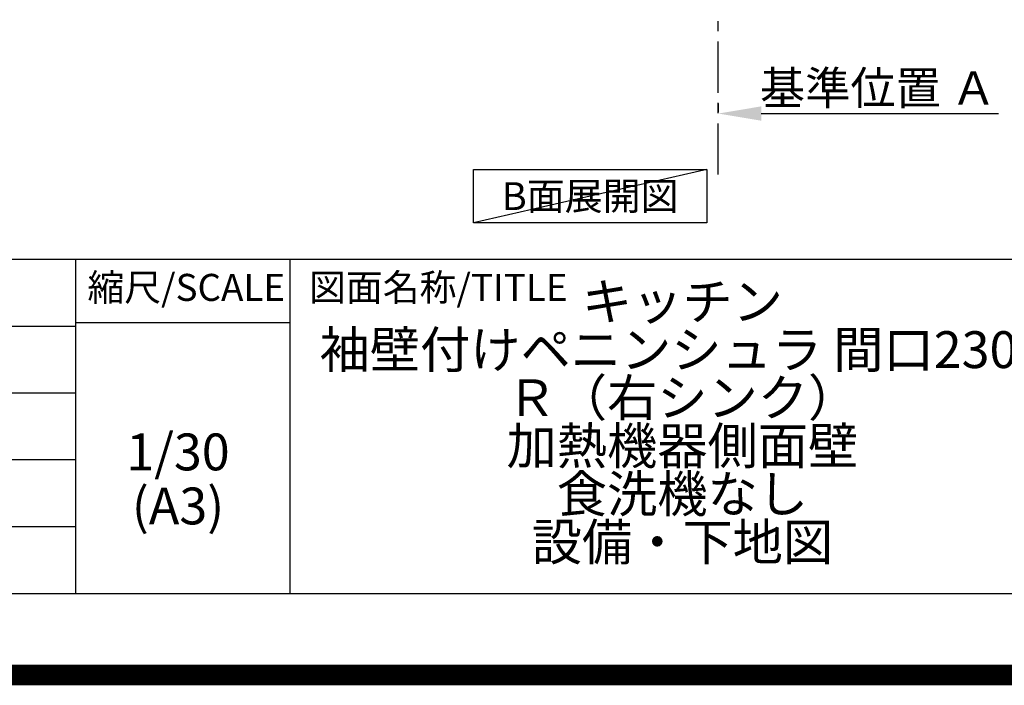
# Model space of a CAD drawing. Extents: x 0 to 26473, y -13 to 8857.
# Drawn here: x 22843 to 25249, y -13 to 1612 of the extents above; entities that cross this region are included whole.
import ezdxf

# ---------------------------------------------------------------- set-up
doc = ezdxf.new("R2010")
doc.units = 0
doc.header["$LTSCALE"] = 50
doc.header["$MEASUREMENT"] = 0
doc.linetypes.add('CENTER', pattern=[2, 1.25, -0.25, 0.25, -0.25])
doc.layers.get('0').update_dxf_attribs({"linetype": 'CONTINUOUS'})
doc.layers.get('DEFPOINTS').update_dxf_attribs({"color": 146, "linetype": 'CONTINUOUS'})
for name, color, linetype in [('111-壁仕上', 3, 'CONTINUOUS'), ('160-文字', 254, 'CONTINUOUS'), ('166-寸法B', 11, 'CONTINUOUS'), ('190-図面外枠', 5, 'CONTINUOUS'), ('191-図面内枠', 4, 'CONTINUOUS')]:
    doc.layers.add(name, color=color, linetype=linetype)
doc.styles.add('KH001', font='txt')
doc.dimstyles.new('KH1xx030', dxfattribs={"dimscale": 30, "dimtxt": 2, "dimasz": 0.6, "dimexe": 0.3, "dimexo": 1.2, "dimgap": 0.5, "dimtad": 3, "dimdec": 1, "dimdsep": 46, "dimlunit": 6, "dimtxsty": 'KH001', "dimblk": 'DOT', "dimcen": 1, "dimdle": 1, "dimclrd": 256, "dimclre": 256, "dimclrt": 256, "dimadec": 0, "dimazin": 0, "dimtfac": 1, "dimtdec": 1, "dimtix": 1, "dimtmove": 2, "dimatfit": 3, "dimldrblk": 'CLOSEDBLANK', "dimfxl": 1, "dimtolj": 1, "dimtzin": 0, "dimlwd": -1, "dimlwe": -1, "dimarcsym": 0})

# ---------------------------------------------------------------- blocks, each defined once
blk = doc.blocks.new('A$C5D946DDC')
at = {"layer": '190-図面外枠'}
blk.add_line((20519, 350.7), (271, 350.7), dxfattribs=at)
at = {"layer": 'DEFPOINTS'}
blk.add_lwpolyline([(0, 0), (20790, 0), (20790, 14700), (0, 14700)], close=True, dxfattribs=at)
blk = doc.blocks.new('*D53')
at = {"layer": '166-寸法B', "transparency": 16777216}
for p, q in [((24549.9, 1408.2), (24549.9, 1386.3)), ((24654.9, 1383.3), (25235.1, 1383.3))]:
    blk.add_line(p, q, dxfattribs=at)
blk.add_solid([(24654.9, 1400.8), (24654.9, 1365.8), (24549.9, 1383.3)], dxfattribs=at)
at = {"layer": 'DEFPOINTS', "color": 0, "transparency": 16777216}
for p in [(24549.9, 1378.2), (25226.1, 1383.3), (25226.1, 1140.6)]:
    blk.add_point(p, dxfattribs=at)
at = {"layer": '166-寸法B', "transparency": 16777216, "insert": (24940.5, 1445.8), "char_height": 81, "attachment_point": 5, "style": 'KH001'}
blk.add_mtext('\\A1;基準位置 Ａ', dxfattribs=at)
blk = doc.blocks.new('_ClosedBlank')
at = {"color": 0, "linetype": 'ByBlock', "lineweight": -2}
for p, q in [((-1, 0.167), (0, 0)), ((-1, 0.167), (-1, -0.167)), ((0, 0), (-1, -0.167))]:
    blk.add_line(p, q, dxfattribs=at)
blk = doc.blocks.new('_None')

msp = doc.modelspace()

# ---------------------------------------------------------------- linework, layer by layer
at = {"layer": '111-壁仕上', "color": 253, "linetype": 'CENTER', "ltscale": 2}
msp.add_line((24549.93, 1234.13), (24549.93, 3352.42), dxfattribs=at)
at = {"layer": '160-文字'}
msp.add_lwpolyline([(23951.98, 1246.88), (24522.01, 1246.88), (24522.01, 1116.45), (23951.98, 1116.45)], close=True, dxfattribs=at)
at = {"layer": '191-図面内枠'}
for p, q in [((14136.57, 1027.33), (26285.39, 1027.33)), ((22979.35, 1027.33), (22979.35, 210.4)), ((23503.08, 1027.33), (23503.08, 210.4)), ((22979.35, 872.98), (23503.08, 872.98)), ((18494.95, 864.4), (22979.35, 864.4)), ((18494.95, 701.4), (22979.35, 701.4)), ((18494.95, 538.4), (22979.35, 538.4)), ((18494.95, 374.4), (22979.35, 374.4))]:
    msp.add_line(p, q, dxfattribs=at)
at = {"layer": 'DEFPOINTS'}
msp.add_line((24522.01, 1246.88), (23951.98, 1116.45), dxfattribs=at)
at = {"layer": 'DEFPOINTS', "color": 1, "const_width": 50}
msp.add_lwpolyline([(13973.99, 11.97), (26447.97, 11.97), (26447.97, 8831.97), (13973.99, 8831.97)], close=True, dxfattribs=at)

# ---------------------------------------------------------------- block references
at = {"layer": '190-図面外枠', "xscale": 0.5999999999985448, "yscale": 0.5999999999985448, "zscale": 0.5999999999985448}
msp.add_blockref('A$C5D946DDC', (13973.99, 0), dxfattribs=at)

# ---------------------------------------------------------------- texts
at = {"layer": '160-文字', "insert": (24237, 1181.66), "char_height": 68, "attachment_point": 5, "style": 'KH001'}
msp.add_mtext('{\\fArial|b0|i0|c0|p32;B}面展開図', dxfattribs=at)
at = {"layer": '160-文字', "char_height": 90, "attachment_point": 5, "style": 'KH001'}
for s, insert, line_spacing_factor in [('キッチン\\P袖壁付けペニンシュラ 間口2300\\PＲ（右シンク）\\P加熱機器側面壁\\P食洗機なし\\P設備・下地図', (24462.39, 618.86), 0.783), ('1/30', (23229.75, 545.27), 0.876232), ('(A3)', (23229.75, 413.27), 0.876232)]:
    msp.add_mtext(s, dxfattribs=dict(at, insert=insert, line_spacing_factor=line_spacing_factor))
at = {"layer": '191-図面内枠', "char_height": 66, "line_spacing_factor": 0.782827, "style": 'KH001'}
for s, insert, attachment_point in [('縮尺/SCALE', (23249.95, 950.16), 5), ('図面名称/TITLE', (23550.04, 950.16), 4)]:
    msp.add_mtext(s, dxfattribs=dict(at, insert=insert, attachment_point=attachment_point))

# ---------------------------------------------------------------- dimensions: what is measured, and where the dimension line sits
at = {"layer": '166-寸法B'}
dim = msp.add_linear_dim(base=(25226.09, 1383.28), p1=(24549.93, 1378.23), p2=(25226.09, 1140.61), angle=180, text='基準位置 Ａ', dimstyle='KH1xx030', override={"dimtxt": 2.7, "dimasz": 3.5, "dimexe": 0.1, "dimexo": 1, "dimblk2": 'None', "dimsah": 1, "dimdle": 0.3, "dimse2": 1}, dxfattribs=at)
dim.commit()
dim.dimension.update_dxf_attribs({"geometry": '*D53', "text_midpoint": (24940.51, 1445.77)})

doc.saveas('drawing.dxf')
